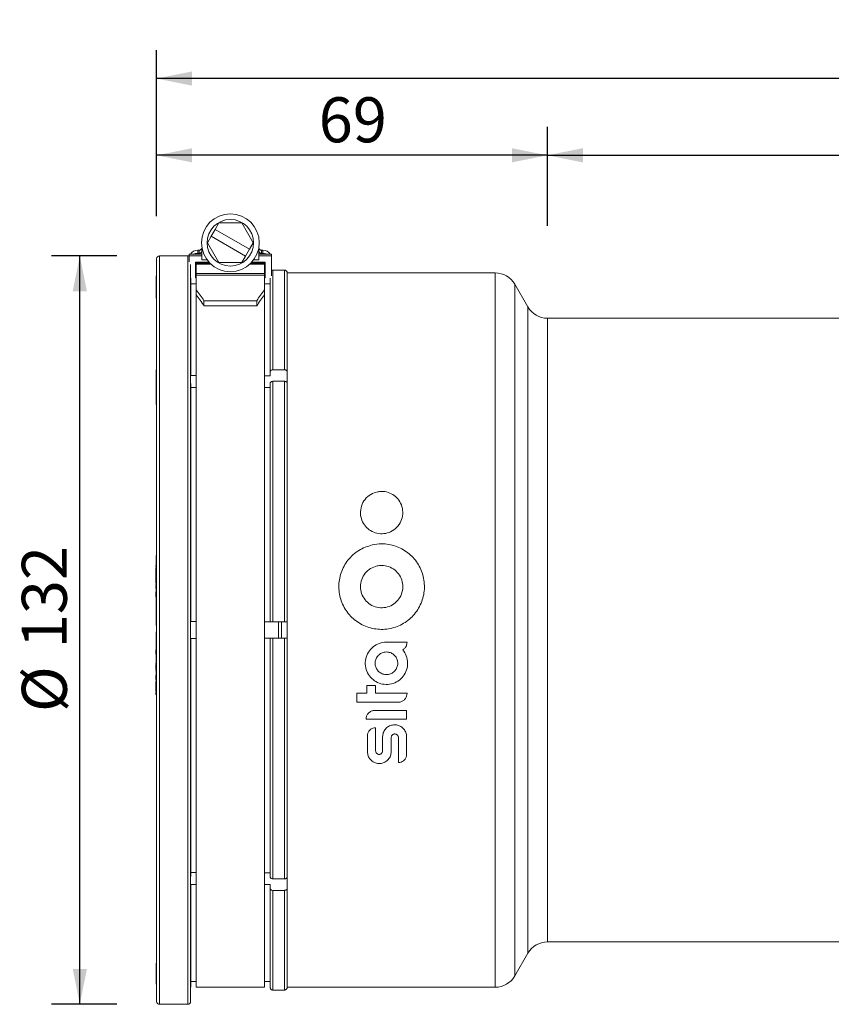
# Model space of a CAD drawing. Units: millimetres. Extents: x 14 to 433, y 14 to 343.
# Drawn here: x 14 to 157, y 170 to 343 of the extents above; entities that cross this region are included whole.
import ezdxf

# ---------------------------------------------------------------- set-up
doc = ezdxf.new("R2010")
doc.units = ezdxf.units.MM
doc.header["$LTSCALE"] = 5
doc.linetypes.add('SLD-Durchgehend', pattern=[0])
doc.layers.add('BESCHRIFTUNG', color=167, linetype='SLD-Durchgehend')
doc.styles.add('SLDTEXTSTYLE0', font='TXT', dxfattribs={"width": 0.605})
doc.dimstyles.new('SLDDIMSTYLE0', dxfattribs={"dimtxt": 7.704956, "dimasz": 6.25, "dimexe": 0, "dimexo": 0.0625, "dimgap": 1.926239, "dimtad": 1, "dimdec": 0, "dimrnd": 1e-09, "dimzin": 12, "dimdsep": 46, "dimtxsty": 'SLDTEXTSTYLE0', "dimsah": 1, "dimcen": 0.09, "dimadec": 0, "dimazin": 3, "dimtfac": 1, "dimtdec": 0, "dimtofl": 0, "dimtmove": 0, "dimatfit": 3, "dimfxl": 1, "dimfrac": 2, "dimtolj": 1, "dimtzin": 12, "dimarcsym": 0})
doc.dimstyles.new('SLDDIMSTYLE1', dxfattribs={"dimtxt": 7.704956, "dimasz": 6.25, "dimexe": 0, "dimexo": 0.0625, "dimgap": 1.926239, "dimtad": 1, "dimrnd": 1e-09, "dimzin": 12, "dimdsep": 46, "dimtxsty": 'SLDTEXTSTYLE0', "dimsah": 1, "dimcen": 0.09, "dimadec": 0, "dimazin": 3, "dimtfac": 1, "dimtofl": 0, "dimtmove": 0, "dimatfit": 3, "dimfxl": 1, "dimfrac": 2, "dimtolj": 1, "dimtzin": 12, "dimarcsym": 0})

# ---------------------------------------------------------------- blocks, each defined once
blk = doc.blocks.new('_D')
at = {"layer": 'BESCHRIFTUNG', "transparency": 16777216}
for p, q in [((37.91, 308.71), (37.91, 324.45)), ((106.84, 306.99), (106.84, 324.45)), ((106.84, 319.45), (37.91, 319.45))]:
    blk.add_line(p, q, dxfattribs=at)
for points in [[(37.91, 319.45), (44.16, 318.2), (44.16, 320.7)], [(106.84, 319.45), (100.59, 320.7), (100.59, 318.2)]]:
    blk.add_solid(points, dxfattribs=at)
at = {"layer": 'BESCHRIFTUNG', "transparency": 16777216, "insert": (66.5, 329.68), "char_height": 7.938, "attachment_point": 1, "style": 'SLDTEXTSTYLE0'}
blk.add_mtext('69', dxfattribs=at)
blk = doc.blocks.new('_D_1')
at = {"layer": 'BESCHRIFTUNG', "transparency": 16777216}
for p, q in [((106.84, 307.18), (106.84, 324.45)), ((396.14, 306.84), (396.14, 324.45)), ((106.84, 319.45), (396.14, 319.45))]:
    blk.add_line(p, q, dxfattribs=at)
for points in [[(106.84, 319.45), (113.09, 318.2), (113.09, 320.7)], [(396.14, 319.45), (389.89, 320.7), (389.89, 318.2)]]:
    blk.add_solid(points, dxfattribs=at)
at = {"layer": 'BESCHRIFTUNG', "transparency": 16777216, "insert": (208.21, 329.68), "char_height": 7.938, "attachment_point": 1, "style": 'SLDTEXTSTYLE0'}
blk.add_mtext('500', dxfattribs=at)
blk = doc.blocks.new('_D_2')
at = {"layer": 'BESCHRIFTUNG', "transparency": 16777216}
for p, q in [((37.91, 308.71), (37.91, 337.99)), ((396.14, 306.18), (396.14, 337.99)), ((396.14, 332.99), (37.91, 332.99))]:
    blk.add_line(p, q, dxfattribs=at)
for points in [[(37.91, 332.99), (44.16, 331.74), (44.16, 334.24)], [(396.14, 332.99), (389.89, 334.24), (389.89, 331.74)]]:
    blk.add_solid(points, dxfattribs=at)
at = {"layer": 'BESCHRIFTUNG', "transparency": 16777216, "insert": (208.21, 343.23), "char_height": 7.938, "attachment_point": 1, "style": 'SLDTEXTSTYLE0'}
blk.add_mtext('569', dxfattribs=at)
blk = doc.blocks.new('_D_3')
at = {"layer": 'BESCHRIFTUNG', "transparency": 16777216}
for p, q in [((30.91, 301.71), (19.37, 301.71)), ((24.37, 169.71), (24.37, 301.71)), ((30.91, 169.71), (19.37, 169.71))]:
    blk.add_line(p, q, dxfattribs=at)
for points in [[(24.37, 301.71), (23.12, 295.46), (25.62, 295.46)], [(24.37, 169.71), (25.62, 175.96), (23.12, 175.96)]]:
    blk.add_solid(points, dxfattribs=at)
at = {"layer": 'BESCHRIFTUNG', "transparency": 16777216, "char_height": 7.938, "attachment_point": 1, "rotation": 90, "style": 'SLDTEXTSTYLE0'}
for s, insert in [('132', (14.14, 232.51)), ('%%c', (14.14, 221.27))]:
    blk.add_mtext(s, dxfattribs=dict(at, insert=insert))

msp = doc.modelspace()

# ---------------------------------------------------------------- linework, layer by layer
at = {"color": 7, "linetype": 'SLD-Durchgehend', "lineweight": 18}
for p, q in [((48.894, 307.524), (48.233, 306.38)), ((52.935, 307.524), (48.894, 307.524)), ((54.956, 304.024), (52.935, 307.524)), ((48.233, 306.38), (47.533, 305.167)), ((54.296, 302.88), (48.233, 306.38)), ((180.915, 290.712), (106.843, 290.712)), ((106.843, 180.712), (180.915, 180.712))]:
    msp.add_line(p, q, dxfattribs=at)
at = {"linetype": 'SLD-Durchgehend', "lineweight": 18}
for p, q in [((47.533, 305.167), (46.873, 304.024)), ((46.873, 304.024), (48.894, 300.524)), ((47.533, 305.167), (53.596, 301.667)), ((54.296, 302.88), (54.956, 304.024)), ((45.415, 302.712), (45.165, 302.712)), ((45.165, 302.712), (45.165, 302.171)), ((45.415, 302.171), (45.165, 302.171)), ((45.415, 302.171), (45.415, 302.712)), ((45.915, 303.019), (45.915, 301.024)), ((53.596, 301.667), (54.296, 302.88)), ((55.915, 301.024), (55.915, 303.019)), ((56.665, 302.712), (56.415, 302.712)), ((56.415, 302.712), (56.415, 302.171)), ((56.415, 302.171), (56.665, 302.171)), ((56.665, 302.171), (56.665, 302.712)), ((37.915, 170.212), (37.915, 301.212)), ((43.415, 301.712), (38.415, 301.712)), ((38.415, 301.712), (38.415, 169.712)), ((43.415, 235.712), (43.415, 301.712)), ((43.665, 301.695), (43.665, 301.999)), ((45.915, 301.999), (43.665, 301.999)), ((45.915, 301.695), (43.665, 301.695)), ((43.665, 301.695), (43.665, 300.644)), ((47.124, 300.611), (44.765, 300.611)), ((44.765, 300.611), (44.765, 297.854)), ((44.915, 300.421), (44.915, 300.611)), ((45.915, 301.024), (46.79, 301.024)), ((48.894, 300.524), (52.935, 300.524)), ((52.935, 300.524), (53.596, 301.667)), ((57.065, 300.611), (54.705, 300.611)), ((55.039, 301.024), (55.915, 301.024)), ((58.165, 301.999), (55.915, 301.999)), ((58.165, 301.695), (55.915, 301.695)), ((56.915, 300.421), (56.915, 300.611)), ((57.065, 297.854), (57.065, 300.611)), ((58.165, 301.695), (58.165, 301.999)), ((58.165, 298.169), (58.165, 301.695)), ((43.915, 300.217), (43.915, 235.712)), ((44.915, 298.812), (44.765, 298.812)), ((44.915, 300.266), (44.915, 300.421)), ((44.915, 300.421), (47.305, 300.421)), ((44.915, 298.586), (44.915, 300.266)), ((47.467, 300.266), (44.915, 300.266)), ((56.915, 300.266), (54.363, 300.266)), ((54.524, 300.421), (56.915, 300.421)), ((56.915, 300.421), (56.915, 300.266)), ((56.915, 298.586), (56.915, 300.266)), ((57.065, 298.812), (56.915, 298.812)), ((58.436, 299.196), (58.436, 281.62)), ((60.451, 299.196), (58.436, 299.196)), ((60.451, 281.615), (60.451, 299.196)), ((60.941, 281.331), (60.941, 298.796)), ((60.944, 298.796), (60.941, 298.796)), ((60.944, 281.331), (60.944, 298.796)), ((60.944, 298.796), (60.945, 298.696)), ((97.605, 298.712), (60.945, 298.712)), ((60.945, 298.696), (60.945, 298.712)), ((60.945, 281.26), (60.945, 298.696)), ((97.605, 172.712), (97.605, 298.712)), ((37.815, 298.262), (37.915, 298.262)), ((37.815, 298.187), (37.915, 298.187)), ((37.815, 298.187), (37.815, 298.176)), ((37.815, 298.176), (37.915, 298.176)), ((37.815, 298.176), (37.815, 298.086)), ((37.815, 298.086), (37.915, 298.086)), ((37.815, 298.086), (37.815, 298.062)), ((37.815, 298.062), (37.915, 298.062)), ((37.815, 298.062), (37.815, 297.959)), ((37.815, 297.959), (37.815, 297.732)), ((37.815, 297.959), (37.915, 297.959)), ((37.815, 297.732), (37.915, 297.732)), ((37.815, 297.732), (37.815, 294.251)), ((43.919, 297.76), (43.919, 281.304)), ((44.915, 298.547), (44.765, 298.547)), ((44.765, 298.055), (44.915, 298.055)), ((44.765, 297.854), (44.915, 297.854)), ((44.915, 298.586), (56.915, 298.586)), ((44.915, 298.298), (44.915, 298.586)), ((56.915, 298.298), (44.915, 298.298)), ((44.915, 295.743), (44.915, 298.298)), ((56.915, 298.586), (56.915, 298.298)), ((57.065, 298.547), (56.915, 298.547)), ((56.915, 295.743), (56.915, 298.298)), ((56.915, 298.055), (57.065, 298.055)), ((56.915, 297.854), (57.065, 297.854)), ((57.936, 281.27), (57.936, 297.76)), ((43.928, 296.771), (44.915, 296.771)), ((43.928, 280.594), (43.928, 296.771)), ((44.915, 294.834), (44.915, 295.743)), ((56.915, 296.771), (57.928, 296.771)), ((56.915, 295.743), (56.915, 294.834)), ((57.928, 280.56), (57.928, 296.771)), ((103.379, 292.712), (101.069, 296.712)), ((101.069, 296.712), (101.069, 174.712)), ((37.815, 294.251), (37.915, 294.251)), ((44.915, 172.712), (44.915, 294.834)), ((46.254, 293.807), (46.254, 292.9)), ((46.254, 293.807), (55.575, 293.807)), ((55.575, 292.9), (55.575, 293.807)), ((56.915, 172.712), (56.915, 294.834)), ((46.254, 292.9), (55.575, 292.9)), ((103.379, 235.712), (103.379, 292.712)), ((106.843, 290.712), (106.843, 235.712)), ((37.815, 281.625), (37.815, 279.087)), ((37.815, 281.625), (37.915, 281.625)), ((58.436, 281.62), (60.451, 281.615)), ((60.941, 281.331), (60.944, 281.331)), ((60.945, 281.26), (60.944, 281.331)), ((43.919, 281.304), (43.928, 280.594)), ((43.928, 280.594), (44.915, 280.591)), ((56.915, 280.562), (57.928, 280.56)), ((57.928, 280.56), (57.936, 281.27)), ((60.451, 279.59), (58.436, 279.585)), ((58.436, 279.585), (58.436, 237.151)), ((60.451, 237.144), (60.451, 279.59)), ((60.945, 279.237), (60.945, 281.26)), ((37.815, 279.087), (37.915, 279.087)), ((37.815, 279.087), (37.815, 278.823)), ((37.815, 278.823), (37.915, 278.823)), ((37.815, 278.823), (37.815, 277.786)), ((43.919, 279.198), (43.919, 237.202)), ((43.928, 278.487), (43.919, 279.198)), ((44.915, 278.49), (43.928, 278.487)), ((43.928, 237.202), (43.928, 278.487)), ((57.928, 278.523), (56.915, 278.52)), ((57.936, 279.233), (57.928, 278.523)), ((57.928, 237.153), (57.928, 278.523)), ((57.936, 237.153), (57.936, 279.233)), ((60.941, 237.143), (60.941, 279.308)), ((60.944, 279.308), (60.941, 279.308)), ((60.944, 279.308), (60.945, 279.237)), ((60.944, 237.143), (60.944, 279.308)), ((60.945, 237.143), (60.945, 279.237)), ((37.815, 277.786), (37.915, 277.786)), ((37.815, 277.786), (37.815, 277.522)), ((37.815, 277.522), (37.915, 277.522)), ((37.815, 277.522), (37.815, 277.186)), ((37.815, 277.186), (37.915, 277.186)), ((37.815, 277.186), (37.815, 276.91)), ((37.815, 276.91), (37.915, 276.91)), ((37.815, 276.91), (37.815, 275.877)), ((37.815, 275.877), (37.915, 275.877)), ((37.815, 275.877), (37.815, 275.503)), ((37.815, 275.503), (37.915, 275.503)), ((37.915, 248.887), (37.815, 248.887)), ((37.815, 246.991), (37.815, 248.887)), ((37.765, 247.107), (37.815, 247.107)), ((37.765, 247.107), (37.765, 246.937)), ((37.765, 246.937), (37.815, 246.937)), ((37.765, 246.704), (37.815, 246.704)), ((37.765, 246.704), (37.765, 246.634)), ((37.765, 246.634), (37.815, 246.634)), ((37.765, 246.634), (37.765, 245.563)), ((37.815, 245.095), (37.815, 246.991)), ((37.765, 245.563), (37.815, 245.563)), ((37.765, 245.563), (37.765, 245.445)), ((37.765, 245.445), (37.815, 245.445)), ((37.765, 245.445), (37.765, 244.633)), ((37.815, 245.095), (37.915, 245.095)), ((37.815, 244.206), (37.815, 245.056)), ((37.765, 244.479), (37.758, 244.479)), ((37.758, 244.206), (37.765, 244.206)), ((37.815, 243.166), (37.758, 243.166)), ((37.765, 244.633), (37.815, 244.633)), ((37.765, 244.587), (37.815, 244.587)), ((37.765, 244.587), (37.765, 244.45)), ((37.765, 244.45), (37.815, 244.45)), ((37.765, 244.45), (37.765, 243.991)), ((37.765, 243.991), (37.815, 243.991)), ((37.765, 243.806), (37.815, 243.806)), ((37.765, 243.806), (37.765, 243.736)), ((37.765, 243.736), (37.815, 243.736)), ((37.765, 243.543), (37.815, 243.543)), ((37.765, 243.543), (37.765, 243.22)), ((37.765, 243.141), (37.815, 243.141)), ((37.915, 244.19), (37.815, 244.19)), ((37.815, 240.355), (37.815, 244.19)), ((37.765, 243.087), (37.765, 243.019)), ((37.765, 242.649), (37.815, 242.649)), ((37.765, 242.435), (37.765, 241.723)), ((37.765, 242.382), (37.815, 242.382)), ((37.765, 241.723), (37.765, 241.59)), ((37.765, 241.723), (37.815, 241.723)), ((37.765, 241.59), (37.815, 241.59)), ((37.746, 240.023), (37.815, 240.023)), ((37.765, 241.101), (37.815, 241.101)), ((37.765, 240.088), (37.815, 240.088)), ((37.765, 239.896), (37.815, 239.896)), ((37.815, 236.52), (37.815, 240.355)), ((37.746, 239.262), (37.815, 239.262)), ((37.765, 239.273), (37.815, 239.273)), ((37.765, 239.261), (37.815, 239.261)), ((37.815, 236.52), (37.915, 236.52)), ((43.928, 237.202), (44.915, 237.198)), ((56.915, 237.157), (57.928, 237.153)), ((58.436, 237.151), (60.451, 237.144)), ((59.415, 234.277), (59.415, 237.148)), ((59.915, 234.279), (59.915, 237.146)), ((60.941, 237.143), (60.944, 237.143)), ((60.945, 234.282), (60.945, 237.143)), ((37.815, 235.378), (37.915, 235.378)), ((37.815, 234.691), (37.815, 235.378)), ((37.815, 231.586), (37.815, 234.691)), ((37.815, 234.691), (37.915, 234.691)), ((43.415, 169.712), (43.415, 235.712)), ((43.915, 235.712), (43.915, 170.212)), ((103.379, 178.712), (103.379, 235.712)), ((106.843, 235.712), (106.843, 180.712)), ((43.919, 234.223), (43.919, 192.227)), ((44.915, 234.226), (43.928, 234.223)), ((43.928, 192.938), (43.928, 234.223)), ((57.928, 234.272), (56.915, 234.268)), ((57.928, 192.902), (57.928, 234.272)), ((57.936, 192.192), (57.936, 234.272)), ((60.451, 234.281), (58.436, 234.274)), ((58.436, 234.274), (58.436, 191.84)), ((60.451, 191.835), (60.451, 234.281)), ((60.941, 192.117), (60.941, 234.282)), ((60.944, 234.282), (60.941, 234.282)), ((60.944, 192.117), (60.944, 234.282)), ((60.945, 192.187), (60.945, 234.282)), ((78.442, 233.589), (82.087, 233.589)), ((37.765, 232.202), (37.815, 232.202)), ((37.765, 232.202), (37.765, 232.171)), ((37.765, 232.171), (37.815, 232.171)), ((37.765, 232.171), (37.765, 231.901)), ((37.765, 231.901), (37.815, 231.901)), ((37.765, 231.901), (37.765, 231.524)), ((37.765, 231.524), (37.815, 231.524)), ((37.765, 231.524), (37.765, 231.444)), ((37.765, 231.089), (37.815, 231.089)), ((37.815, 231.586), (37.915, 231.586)), ((37.815, 231.444), (37.815, 231.586)), ((37.815, 231.478), (37.915, 231.478)), ((37.815, 230.789), (37.815, 231.478)), ((37.815, 230.527), (37.746, 230.527)), ((37.765, 229.554), (37.746, 229.554)), ((37.765, 229.323), (37.758, 229.323)), ((37.765, 229.293), (37.758, 229.293)), ((37.758, 229.271), (37.765, 229.271)), ((37.765, 230.682), (37.815, 230.682)), ((37.765, 230.383), (37.815, 230.383)), ((37.765, 229.807), (37.815, 229.807)), ((37.765, 229.807), (37.765, 229.749)), ((37.765, 229.749), (37.815, 229.749)), ((37.765, 229.629), (37.765, 228.904)), ((37.765, 229.629), (37.815, 229.629)), ((37.815, 229.992), (37.815, 230.789)), ((37.815, 230.789), (37.915, 230.789)), ((37.815, 229.254), (37.815, 230.006)), ((37.815, 229.992), (37.915, 229.992)), ((37.815, 229.259), (37.915, 229.259)), ((37.815, 228.462), (37.815, 229.259)), ((37.758, 228.882), (37.815, 228.882)), ((37.758, 228.613), (37.765, 228.613)), ((37.758, 228.58), (37.815, 228.58)), ((37.815, 228.029), (37.758, 228.029)), ((37.765, 228.904), (37.815, 228.904)), ((37.765, 228.871), (37.815, 228.871)), ((37.765, 228.748), (37.815, 228.748)), ((37.765, 228.748), (37.765, 228.603)), ((37.765, 228.603), (37.815, 228.603)), ((37.765, 228.008), (37.815, 228.008)), ((37.765, 227.755), (37.815, 227.755)), ((37.765, 227.755), (37.765, 227.705)), ((37.765, 227.705), (37.815, 227.705)), ((37.765, 227.705), (37.765, 226.971)), ((37.815, 228.462), (37.915, 228.462)), ((37.815, 227.935), (37.815, 228.462)), ((37.915, 227.967), (37.815, 227.967)), ((37.815, 226.889), (37.815, 227.967)), ((37.765, 227.328), (37.758, 227.328)), ((37.765, 227.321), (37.758, 227.321)), ((37.765, 226.47), (37.758, 226.47)), ((37.765, 226.194), (37.758, 226.194)), ((37.765, 226.013), (37.758, 226.013)), ((37.765, 226.971), (37.815, 226.971)), ((37.765, 226.662), (37.815, 226.662)), ((37.765, 226.662), (37.765, 226.554)), ((37.765, 226.554), (37.815, 226.554)), ((37.765, 226.554), (37.765, 225.91)), ((37.765, 225.91), (37.815, 225.91)), ((37.765, 225.91), (37.765, 224.956)), ((37.815, 226.889), (37.915, 226.889)), ((37.815, 225.316), (37.815, 226.889)), ((75.008, 224.559), (75.008, 225.916)), ((75.008, 225.916), (76.491, 225.916)), ((76.491, 225.916), (76.491, 224.559)), ((37.758, 224.568), (37.765, 224.568)), ((37.765, 224.956), (37.815, 224.956)), ((37.765, 224.956), (37.765, 224.883)), ((37.765, 224.883), (37.815, 224.883)), ((37.765, 224.714), (37.765, 224.507)), ((37.765, 224.714), (37.815, 224.714)), ((37.765, 224.507), (37.815, 224.507)), ((37.765, 224.507), (37.765, 224.326)), ((37.765, 224.326), (37.815, 224.326)), ((37.815, 224.584), (37.815, 225.316)), ((37.815, 225.316), (37.915, 225.316)), ((37.815, 224.584), (37.915, 224.584)), ((37.815, 224.498), (37.815, 224.584)), ((37.815, 224.278), (37.815, 224.507)), ((37.815, 224.498), (37.915, 224.498)), ((37.815, 224.278), (37.915, 224.278)), ((73.227, 222.991), (73.227, 224.559)), ((73.227, 224.559), (75.008, 224.559)), ((76.491, 224.559), (82.087, 224.559)), ((80.519, 222.991), (73.227, 222.991)), ((76.407, 221.549), (81.96, 221.549)), ((81.96, 221.549), (81.96, 219.981)), ((81.96, 219.981), (74.838, 219.981)), ((76.534, 218.497), (76.534, 214.406)), ((75.092, 214.279), (75.092, 217.056)), ((77.763, 214.406), (77.763, 216.886)), ((79.289, 216.759), (79.289, 214.279)), ((80.561, 212.35), (80.561, 216.759)), ((82.003, 216.886), (82.003, 213.791)), ((43.919, 192.227), (43.928, 192.938)), ((43.928, 192.938), (44.915, 192.935)), ((56.915, 192.905), (57.928, 192.902)), ((57.928, 192.902), (57.936, 192.192)), ((58.436, 191.84), (60.451, 191.835)), ((60.941, 192.117), (60.944, 192.117)), ((60.945, 192.187), (60.944, 192.117)), ((60.945, 190.165), (60.945, 192.187)), ((43.928, 190.831), (43.919, 190.121)), ((43.919, 190.121), (43.919, 172.726)), ((44.915, 190.834), (43.928, 190.831)), ((43.928, 173.73), (43.928, 190.831)), ((57.928, 190.865), (56.915, 190.863)), ((57.936, 190.155), (57.928, 190.865)), ((57.928, 173.729), (57.928, 190.865)), ((57.936, 172.725), (57.936, 190.155)), ((60.451, 189.81), (58.436, 189.805)), ((58.436, 189.805), (58.436, 172.229)), ((60.451, 172.229), (60.451, 189.81)), ((60.941, 172.629), (60.941, 190.094)), ((60.944, 190.094), (60.941, 190.094)), ((60.944, 190.094), (60.945, 190.165)), ((60.944, 172.629), (60.944, 190.094)), ((60.945, 172.729), (60.945, 190.165)), ((101.069, 174.712), (103.379, 178.712)), ((37.815, 176.75), (37.802, 176.75)), ((37.815, 176.977), (37.815, 173.463)), ((37.815, 176.977), (37.915, 176.977)), ((43.919, 172.726), (43.928, 173.73)), ((43.928, 173.73), (44.915, 173.73)), ((56.915, 173.729), (57.928, 173.729)), ((57.928, 173.729), (57.936, 172.725)), ((37.815, 173.463), (37.915, 173.463)), ((37.815, 173.463), (37.815, 173.439)), ((37.815, 173.439), (37.915, 173.439)), ((37.815, 173.439), (37.815, 173.383)), ((37.815, 173.383), (37.915, 173.383)), ((37.815, 173.383), (37.815, 173.36)), ((37.815, 173.36), (37.915, 173.36)), ((37.815, 173.36), (37.815, 173.305)), ((37.815, 173.305), (37.915, 173.305)), ((37.815, 173.305), (37.815, 173.281)), ((37.815, 173.281), (37.915, 173.281)), ((37.815, 173.235), (37.915, 173.235)), ((37.815, 173.219), (37.915, 173.219)), ((44.915, 172.712), (56.915, 172.712)), ((58.436, 172.229), (60.451, 172.229)), ((60.941, 172.629), (60.944, 172.629)), ((60.945, 172.729), (60.944, 172.629)), ((60.945, 172.712), (60.945, 172.729)), ((60.945, 172.712), (97.605, 172.712)), ((38.415, 169.712), (43.415, 169.712))]:
    msp.add_line(p, q, dxfattribs=at)
at = {"linetype": 'SLD-Durchgehend', "lineweight": 18, "flags": 128}
for points in [[(58.436, 237.151), (58.271, 237.152), (58.124, 237.152), (58.012, 237.153), (57.949, 237.153), (57.936, 237.153)], [(60.941, 237.143), (60.88, 237.143), (60.771, 237.143), (60.626, 237.144), (60.451, 237.144)], [(57.936, 234.272), (57.966, 234.272), (58.049, 234.272), (58.175, 234.273), (58.331, 234.273), (58.436, 234.274)], [(60.451, 234.281), (60.616, 234.281), (60.763, 234.282), (60.875, 234.282), (60.941, 234.282)]]:
    msp.add_lwpolyline(points, dxfattribs=at)
at = {"color": 7, "linetype": 'SLD-Durchgehend', "lineweight": 18}
for radius in [5.1, 4.1]:
    msp.add_circle((50.915, 304.024), radius, dxfattribs=at)
at = {"linetype": 'SLD-Durchgehend', "lineweight": 18}
for centre, radius, start, end in [((45.165, 301.212), 1.5, 89.99933, 148.36516), ((45.415, 303.212), 0.5, 269.99731, 346.20866), ((56.415, 303.212), 0.5, 193.7894, 270.00121), ((56.665, 301.212), 1.5, 31.63484, 90.00067), ((38.415, 301.212), 0.5, 90.00079, 180.00006), ((43.415, 301.213), 0.5, 59.99701, 90.00054), ((97.605, 294.712), 4, 30.00029, 89.99972), ((23.005, 279.15), 27.484, 32.22818, 37.13798), ((78.824, 279.15), 27.483, 142.86259, 147.77245), ((23.448, 278.526), 26.958, 32.22177, 37.22247), ((78.393, 278.518), 26.972, 142.77948, 147.77748), ((106.843, 294.712), 4, 209.99989, 270.00012), ((106.843, 176.712), 4, 89.99988, 150.00011), ((97.605, 176.712), 4, 270.00025, 329.99983), ((38.415, 170.212), 0.5, 180.00067, 269.99848), ((43.415, 170.212), 0.5, 270.00152, 359.99933)]:
    msp.add_arc(centre, radius, start, end, dxfattribs=at)
for points, knots in [([(45.165, 302.171), (45.011, 302.163), (44.768, 302.15), (44.552, 302.04), (44.472, 301.999)], [0, 0, 0, 0, 0.6290973, 1, 1, 1, 1]), ([(45.915, 302.63), (45.904, 302.561), (45.885, 302.428), (45.753, 302.278), (45.591, 302.187), (45.472, 302.176), (45.415, 302.171)], [0, 0, 0, 0, 0.2752044, 0.5259732, 0.7693167, 1, 1, 1, 1]), ([(56.415, 302.171), (56.364, 302.175), (56.265, 302.183), (56.129, 302.245), (56.017, 302.341), (55.932, 302.472), (55.921, 302.577), (55.915, 302.63)], [0, 0, 0, 0, 0.2012934, 0.3944586, 0.5854081, 0.7865819, 1, 1, 1, 1]), ([(57.339, 301.999), (57.285, 302.032), (57.083, 302.154), (56.842, 302.164), (56.665, 302.171)], [0, 0, 0, 0, 0.265883, 1, 1, 1, 1]), ([(58.165, 299.113), (58.168, 299.116), (58.213, 299.157), (58.311, 299.186), (58.401, 299.193), (58.436, 299.196)], [0, 0, 0, 0, 0.0490472, 0.6321095, 1, 1, 1, 1]), ([(60.451, 299.196), (60.507, 299.191), (60.62, 299.18), (60.768, 299.093), (60.888, 298.965), (60.923, 298.853), (60.941, 298.796)], [0, 0, 0, 0, 0.24633053, 0.49265563, 0.73902277, 1, 1, 1, 1]), ([(58.436, 281.62), (58.381, 281.616), (58.272, 281.609), (58.125, 281.551), (58.011, 281.464), (57.946, 281.363), (57.939, 281.295), (57.936, 281.27)], [0, 0, 0, 0, 0.2490658, 0.484544, 0.6973738, 0.8870569, 1, 1, 1, 1]), ([(60.941, 281.331), (60.923, 281.37), (60.886, 281.452), (60.769, 281.54), (60.622, 281.602), (60.51, 281.61), (60.451, 281.615)], [0, 0, 0, 0, 0.2101226, 0.445861, 0.7069918, 1, 1, 1, 1]), ([(57.936, 279.233), (57.943, 279.273), (57.957, 279.358), (58.049, 279.463), (58.176, 279.54), (58.312, 279.579), (58.401, 279.583), (58.436, 279.585)], [0, 0, 0, 0, 0.1801702, 0.3780594, 0.6002215, 0.8422408, 1, 1, 1, 1]), ([(60.451, 279.59), (60.507, 279.586), (60.615, 279.579), (60.761, 279.521), (60.883, 279.434), (60.922, 279.349), (60.941, 279.308)], [0, 0, 0, 0, 0.2774462, 0.5397915, 0.7768954, 1, 1, 1, 1]), ([(76.875, 260.101), (77.114, 260.134), (77.744, 260.22), (78.774, 260.042), (79.834, 259.501), (80.69, 258.638), (81.248, 257.5), (81.396, 256.184), (81.067, 254.871), (80.302, 253.763), (79.229, 253.006), (78.003, 252.663), (76.762, 252.735), (75.625, 253.195), (74.692, 253.991), (74.053, 255.06), (73.792, 256.309), (73.97, 257.618), (74.607, 258.803), (75.615, 259.719), (76.461, 259.975), (76.875, 260.101)], [0, 0, 0, 0, 0.0309525, 0.0815764, 0.1313733, 0.1818883, 0.2352037, 0.2912631, 0.3486787, 0.4055679, 0.4607633, 0.5141681, 0.5662796, 0.6177371, 0.6691919, 0.7213368, 0.7748842, 0.8303459, 0.8875233, 0.9448984, 1, 1, 1, 1]), ([(75.935, 250.744), (76.486, 250.831), (77.859, 251.047), (80.086, 250.645), (82.308, 249.453), (84.04, 247.575), (85.07, 245.2), (85.247, 242.596), (84.546, 240.092), (83.063, 237.977), (80.971, 236.474), (78.499, 235.746), (75.922, 235.876), (73.532, 236.852), (71.602, 238.562), (70.349, 240.806), (69.906, 243.33), (70.315, 245.868), (71.551, 248.131), (73.476, 249.927), (75.116, 250.472), (75.935, 250.744)], [0, 0, 0, 0, 0.0353684, 0.0879945, 0.1403172, 0.1932138, 0.2472899, 0.3017914, 0.3558748, 0.4094507, 0.4629188, 0.5165175, 0.5701969, 0.623884, 0.6775407, 0.73102, 0.7842221, 0.8374435, 0.8912344, 0.945695, 1, 1, 1, 1]), ([(76.811, 247.03), (77.071, 247.069), (77.741, 247.17), (78.837, 246.97), (79.942, 246.371), (80.795, 245.433), (81.295, 244.258), (81.375, 242.974), (81.022, 241.736), (80.279, 240.691), (79.235, 239.953), (78.009, 239.603), (76.737, 239.679), (75.562, 240.169), (74.615, 241.02), (74.003, 242.135), (73.792, 243.39), (74.008, 244.652), (74.636, 245.767), (75.597, 246.642), (76.407, 246.901), (76.811, 247.03)], [0, 0, 0, 0, 0.0337497, 0.086816, 0.1397037, 0.192851, 0.2466551, 0.3008672, 0.3550559, 0.4089865, 0.4626953, 0.5163082, 0.5698957, 0.6234615, 0.6769795, 0.7304442, 0.7839423, 0.8376652, 0.8917469, 0.9460196, 1, 1, 1, 1]), ([(81.315, 232.238), (81.551, 231.889), (82.022, 231.191), (82.239, 229.922), (82.052, 228.664), (81.45, 227.532), (80.505, 226.664), (79.328, 226.161), (78.06, 226.077), (76.84, 226.412), (75.798, 227.128), (75.044, 228.152), (74.669, 229.376), (74.723, 230.657), (75.201, 231.849), (76.043, 232.804), (77.163, 233.461), (78.012, 233.546), (78.442, 233.589)], [0, 0, 0, 0, 0.0624078, 0.1247018, 0.1870529, 0.2496919, 0.3125555, 0.3752591, 0.4374252, 0.4991208, 0.5608369, 0.6230243, 0.6857117, 0.7485618, 0.8112518, 0.8737267, 0.9361054, 1, 1, 1, 1]), ([(82.087, 233.589), (82.07, 233.414), (82.034, 233.062), (81.763, 232.571), (81.468, 232.352), (81.315, 232.238)], [0, 0, 0, 0, 0.325199, 0.6503661, 1, 1, 1, 1]), ([(78.024, 231.807), (78.163, 231.828), (78.523, 231.882), (79.113, 231.773), (79.708, 231.447), (80.161, 230.939), (80.421, 230.31), (80.459, 229.629), (80.269, 228.972), (79.87, 228.415), (79.31, 228.023), (78.653, 227.839), (77.976, 227.883), (77.352, 228.146), (76.848, 228.6), (76.522, 229.197), (76.411, 229.872), (76.53, 230.547), (76.868, 231.139), (77.38, 231.601), (77.809, 231.738), (78.024, 231.807)], [0, 0, 0, 0, 0.0337211, 0.0873207, 0.1408955, 0.194449, 0.2480254, 0.3016965, 0.3555305, 0.4095057, 0.4634616, 0.5171799, 0.5705771, 0.6238043, 0.6771377, 0.7307607, 0.7846503, 0.8386337, 0.8925456, 0.9463255, 1, 1, 1, 1]), ([(82.087, 224.559), (82.07, 224.38), (82.034, 224.022), (81.755, 223.546), (81.347, 223.192), (80.908, 223.014), (80.625, 222.997), (80.519, 222.991)], [0, 0, 0, 0, 0.2178244, 0.4361933, 0.654506, 0.8703412, 1, 1, 1, 1]), ([(74.838, 219.981), (74.856, 220.161), (74.893, 220.523), (75.177, 221.003), (75.591, 221.356), (76.028, 221.527), (76.305, 221.543), (76.407, 221.549)], [0, 0, 0, 0, 0.2195528, 0.4410332, 0.6608418, 0.8762711, 1, 1, 1, 1]), ([(77.763, 216.886), (77.788, 217.132), (77.839, 217.628), (78.231, 218.28), (78.801, 218.758), (79.486, 219.009), (80.197, 219.021), (80.863, 218.807), (81.427, 218.393), (81.831, 217.815), (81.989, 217.279), (82, 216.964), (82.003, 216.886)], [0, 0, 0, 0, 0.1108635, 0.2231929, 0.3341623, 0.4419286, 0.5468369, 0.650086, 0.7531672, 0.8575661, 0.96454, 1, 1, 1, 1]), ([(75.092, 217.056), (75.109, 217.223), (75.144, 217.56), (75.411, 218.005), (75.799, 218.328), (76.198, 218.479), (76.447, 218.492), (76.534, 218.497)], [0, 0, 0, 0, 0.2219872, 0.4466991, 0.6690037, 0.8847921, 1, 1, 1, 1]), ([(80.561, 216.759), (80.554, 216.833), (80.538, 216.982), (80.42, 217.179), (80.248, 217.322), (80.041, 217.396), (79.829, 217.399), (79.63, 217.335), (79.462, 217.211), (79.341, 217.037), (79.293, 216.877), (79.29, 216.782), (79.289, 216.759)], [0, 0, 0, 0, 0.1113624, 0.2240347, 0.3356315, 0.4437034, 0.5482035, 0.650601, 0.7529887, 0.8573045, 0.9648384, 1, 1, 1, 1]), ([(79.289, 214.279), (79.263, 214.029), (79.211, 213.527), (78.804, 212.87), (78.218, 212.398), (77.528, 212.168), (76.837, 212.174), (76.203, 212.388), (75.663, 212.788), (75.264, 213.355), (75.106, 213.887), (75.095, 214.202), (75.092, 214.279)], [0, 0, 0, 0, 0.1134797, 0.2282624, 0.3424275, 0.4513309, 0.5538784, 0.652879, 0.7524676, 0.8559717, 0.9649197, 1, 1, 1, 1]), ([(76.534, 214.406), (76.541, 214.333), (76.557, 214.187), (76.675, 213.995), (76.845, 213.857), (77.047, 213.788), (77.25, 213.789), (77.437, 213.852), (77.597, 213.97), (77.713, 214.136), (77.759, 214.292), (77.762, 214.383), (77.763, 214.406)], [0, 0, 0, 0, 0.1129807, 0.2274891, 0.3408863, 0.4493872, 0.5525321, 0.6526774, 0.753119, 0.8566695, 0.9649048, 1, 1, 1, 1]), ([(82.003, 213.791), (81.985, 213.62), (81.949, 213.274), (81.668, 212.822), (81.265, 212.5), (80.87, 212.364), (80.634, 212.353), (80.561, 212.35)], [0, 0, 0, 0, 0.2272564, 0.457507, 0.6859069, 0.9034558, 1, 1, 1, 1]), ([(58.436, 191.84), (58.381, 191.844), (58.272, 191.852), (58.125, 191.91), (58.011, 191.997), (57.946, 192.099), (57.939, 192.167), (57.936, 192.192)], [0, 0, 0, 0, 0.2488264, 0.4843342, 0.6973502, 0.8871437, 1, 1, 1, 1]), ([(60.941, 192.117), (60.923, 192.078), (60.886, 191.995), (60.769, 191.908), (60.621, 191.847), (60.51, 191.839), (60.451, 191.835)], [0, 0, 0, 0, 0.2100326, 0.4455851, 0.7066927, 1, 1, 1, 1]), ([(57.936, 190.155), (57.943, 190.114), (57.957, 190.03), (58.049, 189.925), (58.176, 189.849), (58.312, 189.811), (58.401, 189.807), (58.436, 189.805)], [0, 0, 0, 0, 0.1802391, 0.3779567, 0.5999741, 0.8420543, 1, 1, 1, 1]), ([(60.451, 189.81), (60.507, 189.814), (60.615, 189.822), (60.761, 189.88), (60.883, 189.968), (60.922, 190.053), (60.941, 190.094)], [0, 0, 0, 0, 0.2771523, 0.5395071, 0.7767876, 1, 1, 1, 1]), ([(58.436, 172.229), (58.38, 172.234), (58.268, 172.245), (58.118, 172.332), (58.005, 172.458), (57.946, 172.598), (57.939, 172.689), (57.936, 172.725)], [0, 0, 0, 0, 0.2158441, 0.4316539, 0.64752, 0.8634443, 1, 1, 1, 1]), ([(60.941, 172.629), (60.924, 172.575), (60.891, 172.466), (60.776, 172.338), (60.626, 172.247), (60.51, 172.235), (60.451, 172.229)], [0, 0, 0, 0, 0.2464549, 0.4929382, 0.7393306, 1, 1, 1, 1])]:
    msp.add_open_spline(points, degree=3, knots=knots, dxfattribs=at)

# ---------------------------------------------------------------- dimensions: what is measured, and where the dimension line sits
at = {"layer": 'BESCHRIFTUNG'}
for base, p1, p2, angle, text, dimstyle, picture, middle in [((37.915, 332.994), (396.138, 289.262), (37.915, 301.212), 0, '569', 'SLDDIMSTYLE0', '_D_2', (217.026, 332.994)), ((396.138, 319.449), (106.843, 290.712), (396.138, 289.262), 0, '500', 'SLDDIMSTYLE1', '_D_1', (217.026, 319.449)), ((24.367, 301.712), (38.415, 169.712), (38.415, 301.712), 90, '%%c<>', 'SLDDIMSTYLE1', '_D_3', (24.367, 235.712))]:
    dim = msp.add_linear_dim(base=base, p1=p1, p2=p2, angle=angle, text=text, dimstyle=dimstyle, dxfattribs=at)
    dim.commit()
    dim.dimension.update_dxf_attribs({"geometry": picture, "text_midpoint": middle, "dimtype": 160})
dim = msp.add_linear_dim(base=(37.915, 319.449), p1=(106.843, 290.712), p2=(37.915, 301.212), dimstyle='SLDDIMSTYLE0', dxfattribs=at)
dim.commit()
dim.dimension.update_dxf_attribs({"geometry": '_D', "text_midpoint": (72.379, 319.449), "dimtype": 160})

doc.saveas('drawing.dxf')
